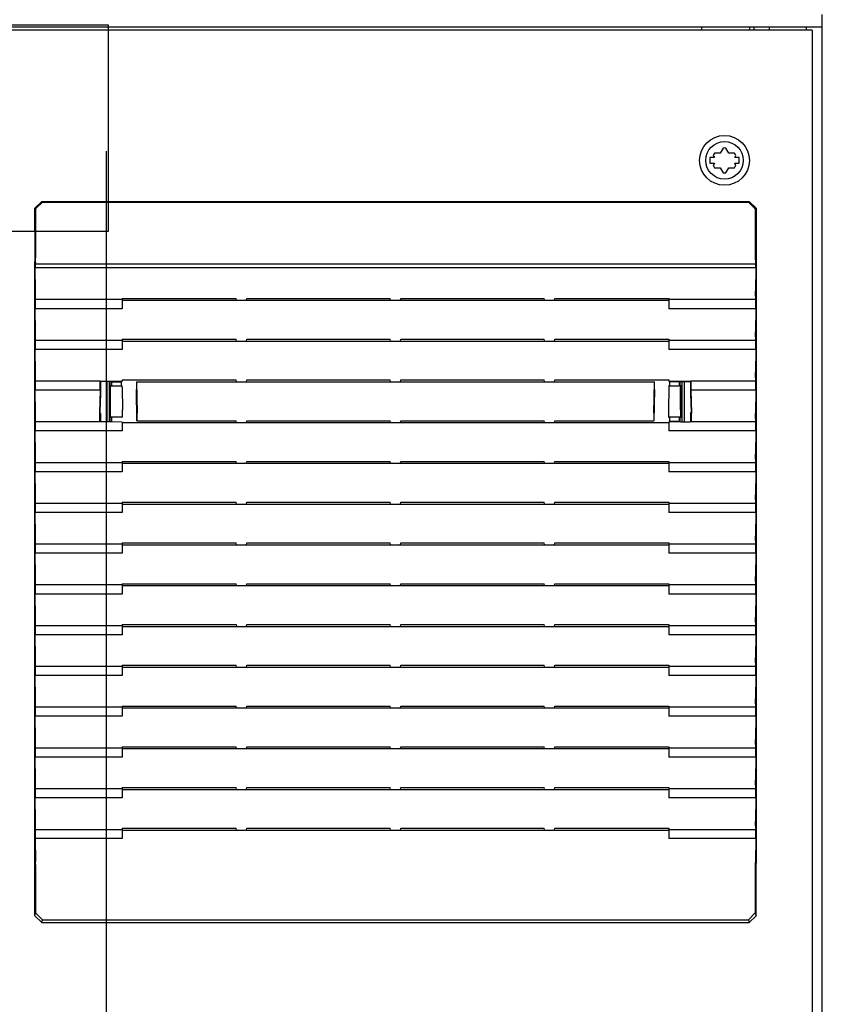
# Model space of a CAD drawing. Units: millimetres. Extents: x 0 to 841, y 0 to 594.
# Drawn here: x 100 to 131, y 473 to 511 of the extents above; entities that cross this region are included whole.
import ezdxf

# ---------------------------------------------------------------- set-up
doc = ezdxf.new("R2010")
doc.units = ezdxf.units.MM
doc.header["$LTSCALE"] = 46.255
doc.layers.get('0').update_dxf_attribs({"linetype": 'CONTINUOUS'})
for name, color, linetype in [('002___PRT_ALL_AXES', 7, 'CONTINUOUS'), ('CHAMFERS', 7, 'CONTINUOUS'), ('DATUM-A', 7, 'CONTINUOUS'), ('DATUM-B', 7, 'CONTINUOUS'), ('DRAFTS', 7, 'CONTINUOUS'), ('ROUNDS', 7, 'CONTINUOUS')]:
    doc.layers.add(name, color=color, linetype=linetype)

msp = doc.modelspace()

# ---------------------------------------------------------------- linework, layer by layer
at = {"color": 7, "linetype": 'CONTINUOUS'}
for p, q in [((126.72, 510.971), (126.72, 511.102)), ((128.558, 511.102), (128.558, 510.971)), ((128.733, 511.102), (128.733, 510.971)), ((131.375, 364.82), (131.375, 511.102)), ((127.543, 506.418), (127.431, 506.224)), ((127.759, 506.224), (127.647, 506.418)), ((127.028, 506.049), (127.028, 505.83)), ((127.203, 506.049), (127.028, 506.049)), ((127.155, 506.134), (127.203, 506.049)), ((127.431, 506.224), (127.207, 506.224)), ((127.983, 506.224), (127.759, 506.224)), ((127.987, 506.049), (128.035, 506.134)), ((128.162, 506.049), (127.987, 506.049)), ((128.162, 505.83), (128.162, 506.049)), ((127.028, 505.83), (127.203, 505.83)), ((127.203, 505.83), (127.155, 505.746)), ((127.207, 505.655), (127.431, 505.655)), ((127.431, 505.655), (127.543, 505.461)), ((127.647, 505.461), (127.759, 505.655)), ((127.759, 505.655), (127.983, 505.655)), ((128.035, 505.746), (127.987, 505.83)), ((127.987, 505.83), (128.162, 505.83)), ((100.957, 502.001), (100.946, 501.945)), ((100.946, 501.945), (100.946, 501.782)), ((100.946, 501.945), (128.799, 501.945)), ((100.959, 500.9), (100.946, 501.782)), ((128.799, 501.782), (100.946, 501.782)), ((128.799, 501.782), (128.786, 500.9)), ((128.788, 502.001), (128.799, 501.945)), ((128.799, 501.782), (128.799, 501.945)), ((100.946, 500.556), (100.957, 500.612)), ((108.731, 500.532), (108.717, 500.604)), ((109.114, 500.532), (109.128, 500.604)), ((109.128, 500.604), (114.667, 500.604)), ((114.681, 500.532), (114.667, 500.604)), ((115.064, 500.532), (115.078, 500.604)), ((115.078, 500.604), (120.617, 500.604)), ((120.631, 500.532), (120.617, 500.604)), ((121.014, 500.532), (121.028, 500.604)), ((128.788, 500.612), (128.799, 500.556)), ((100.946, 500.556), (100.946, 500.206)), ((100.959, 499.324), (100.946, 500.206)), ((108.731, 500.532), (121.014, 500.532)), ((128.799, 500.206), (128.786, 499.324)), ((128.799, 500.206), (128.799, 500.556)), ((100.946, 498.98), (100.957, 499.036)), ((100.946, 498.98), (100.946, 498.63)), ((108.731, 498.956), (108.717, 499.028)), ((108.731, 498.956), (121.014, 498.956)), ((109.114, 498.956), (109.128, 499.028)), ((109.128, 499.028), (114.667, 499.028)), ((114.681, 498.956), (114.667, 499.028)), ((115.064, 498.956), (115.078, 499.028)), ((115.078, 499.028), (120.617, 499.028)), ((120.631, 498.956), (120.617, 499.028)), ((121.014, 498.956), (121.028, 499.028)), ((128.788, 499.036), (128.799, 498.98)), ((128.799, 498.63), (128.799, 498.98)), ((100.959, 497.748), (100.946, 498.63)), ((128.799, 498.63), (128.786, 497.748)), ((100.946, 497.404), (100.957, 497.46)), ((100.946, 497.404), (100.946, 497.054)), ((103.891, 497.381), (103.891, 497.244)), ((108.731, 497.38), (108.717, 497.452)), ((108.731, 497.38), (121.014, 497.38)), ((109.114, 497.38), (109.128, 497.452)), ((109.128, 497.452), (114.667, 497.452)), ((114.681, 497.38), (114.667, 497.452)), ((115.064, 497.38), (115.078, 497.452)), ((115.078, 497.452), (120.617, 497.452)), ((120.631, 497.38), (120.617, 497.452)), ((121.014, 497.38), (121.028, 497.452)), ((125.854, 497.225), (125.854, 497.381)), ((128.788, 497.46), (128.799, 497.404)), ((128.799, 497.054), (128.799, 497.404)), ((100.959, 496.172), (100.946, 497.054)), ((128.799, 497.054), (128.786, 496.172)), ((100.946, 495.828), (100.957, 495.884)), ((100.946, 495.828), (100.946, 495.478)), ((103.891, 495.981), (103.891, 495.844)), ((108.731, 495.804), (108.717, 495.876)), ((108.731, 495.804), (121.014, 495.804)), ((109.114, 495.804), (109.128, 495.876)), ((109.128, 495.876), (114.667, 495.876)), ((114.681, 495.804), (114.667, 495.876)), ((115.064, 495.804), (115.078, 495.876)), ((115.078, 495.876), (120.617, 495.876)), ((120.631, 495.804), (120.617, 495.876)), ((121.014, 495.804), (121.028, 495.876)), ((125.854, 495.844), (125.854, 495.981)), ((128.788, 495.884), (128.799, 495.828)), ((128.799, 495.478), (128.799, 495.828)), ((100.959, 494.596), (100.946, 495.478)), ((128.799, 495.478), (128.786, 494.596)), ((100.946, 494.252), (100.957, 494.308)), ((100.946, 494.252), (100.946, 493.902)), ((108.731, 494.228), (108.717, 494.3)), ((108.731, 494.228), (121.014, 494.228)), ((109.114, 494.228), (109.128, 494.3)), ((109.128, 494.3), (114.667, 494.3)), ((114.681, 494.228), (114.667, 494.3)), ((115.064, 494.228), (115.078, 494.3)), ((115.078, 494.3), (120.617, 494.3)), ((120.631, 494.228), (120.617, 494.3)), ((121.014, 494.228), (121.028, 494.3)), ((128.788, 494.308), (128.799, 494.252)), ((128.799, 493.902), (128.799, 494.252)), ((100.959, 493.021), (100.946, 493.902)), ((128.799, 493.902), (128.786, 493.021)), ((100.946, 492.677), (100.957, 492.732)), ((100.946, 492.677), (100.946, 492.327)), ((108.731, 492.652), (108.717, 492.725)), ((108.731, 492.652), (121.014, 492.652)), ((109.114, 492.652), (109.128, 492.725)), ((109.128, 492.725), (114.667, 492.725)), ((114.681, 492.652), (114.667, 492.725)), ((115.064, 492.652), (115.078, 492.725)), ((115.078, 492.725), (120.617, 492.725)), ((120.631, 492.652), (120.617, 492.725)), ((121.014, 492.652), (121.028, 492.725)), ((128.788, 492.732), (128.799, 492.677)), ((128.799, 492.327), (128.799, 492.677)), ((100.959, 491.445), (100.946, 492.327)), ((128.799, 492.327), (128.786, 491.445)), ((100.946, 491.101), (100.957, 491.156)), ((100.946, 491.101), (100.946, 490.751)), ((108.731, 491.076), (108.717, 491.149)), ((108.731, 491.076), (121.014, 491.076)), ((109.114, 491.076), (109.128, 491.149)), ((109.128, 491.149), (114.667, 491.149)), ((114.681, 491.076), (114.667, 491.149)), ((115.064, 491.076), (115.078, 491.149)), ((115.078, 491.149), (120.617, 491.149)), ((120.631, 491.076), (120.617, 491.149)), ((121.014, 491.076), (121.028, 491.149)), ((128.788, 491.156), (128.799, 491.101)), ((128.799, 490.751), (128.799, 491.101)), ((100.959, 489.869), (100.946, 490.751)), ((128.799, 490.751), (128.786, 489.869)), ((100.946, 489.525), (100.957, 489.581)), ((108.731, 489.5), (108.717, 489.573)), ((109.114, 489.5), (109.128, 489.573)), ((109.128, 489.573), (114.667, 489.573)), ((114.681, 489.5), (114.667, 489.573)), ((115.064, 489.5), (115.078, 489.573)), ((115.078, 489.573), (120.617, 489.573)), ((120.631, 489.5), (120.617, 489.573)), ((121.014, 489.5), (121.028, 489.573)), ((128.788, 489.581), (128.799, 489.525)), ((100.946, 489.525), (100.946, 489.175)), ((100.959, 488.293), (100.946, 489.175)), ((108.731, 489.5), (121.014, 489.5)), ((128.799, 489.175), (128.786, 488.293)), ((128.799, 489.175), (128.799, 489.525)), ((100.946, 487.949), (100.957, 488.005)), ((100.946, 487.949), (100.946, 487.599)), ((108.717, 487.997), (108.731, 487.924)), ((108.731, 487.924), (121.014, 487.924)), ((109.114, 487.924), (109.128, 487.997)), ((109.128, 487.997), (114.667, 487.997)), ((114.681, 487.924), (114.667, 487.997)), ((115.064, 487.924), (115.078, 487.997)), ((115.078, 487.997), (120.617, 487.997)), ((120.631, 487.924), (120.617, 487.997)), ((121.014, 487.924), (121.028, 487.997)), ((128.788, 488.005), (128.799, 487.949)), ((128.799, 487.599), (128.799, 487.949)), ((100.959, 486.717), (100.946, 487.599)), ((128.799, 487.599), (128.786, 486.717)), ((100.946, 486.373), (100.957, 486.429)), ((100.946, 486.373), (100.946, 486.023)), ((108.731, 486.348), (108.717, 486.421)), ((108.731, 486.348), (121.014, 486.348)), ((109.114, 486.348), (109.128, 486.421)), ((109.128, 486.421), (114.667, 486.421)), ((114.681, 486.348), (114.667, 486.421)), ((115.064, 486.348), (115.078, 486.421)), ((115.078, 486.421), (120.617, 486.421)), ((120.631, 486.348), (120.617, 486.421)), ((121.014, 486.348), (121.028, 486.421)), ((128.788, 486.429), (128.799, 486.373)), ((128.799, 486.023), (128.799, 486.373)), ((100.959, 485.141), (100.946, 486.023)), ((128.799, 486.023), (128.786, 485.141)), ((100.946, 484.797), (100.957, 484.853)), ((100.946, 484.797), (100.946, 484.447)), ((108.731, 484.773), (108.717, 484.845)), ((108.731, 484.773), (121.014, 484.773)), ((109.114, 484.773), (109.128, 484.845)), ((109.128, 484.845), (114.667, 484.845)), ((114.681, 484.773), (114.667, 484.845)), ((115.064, 484.773), (115.078, 484.845)), ((115.078, 484.845), (120.617, 484.845)), ((120.631, 484.773), (120.617, 484.845)), ((121.014, 484.773), (121.028, 484.845)), ((128.788, 484.853), (128.799, 484.797)), ((128.799, 484.447), (128.799, 484.797)), ((100.959, 483.565), (100.946, 484.447)), ((128.799, 484.447), (128.786, 483.565)), ((100.946, 483.221), (100.957, 483.277)), ((100.946, 483.221), (100.946, 482.871)), ((108.731, 483.197), (108.717, 483.269)), ((108.731, 483.197), (121.014, 483.197)), ((109.114, 483.197), (109.128, 483.269)), ((109.128, 483.269), (114.667, 483.269)), ((114.681, 483.197), (114.667, 483.269)), ((115.064, 483.197), (115.078, 483.269)), ((115.078, 483.269), (120.617, 483.269)), ((120.631, 483.197), (120.617, 483.269)), ((121.014, 483.197), (121.028, 483.269)), ((128.788, 483.277), (128.799, 483.221)), ((128.799, 482.871), (128.799, 483.221)), ((100.959, 481.989), (100.946, 482.871)), ((128.799, 482.871), (128.786, 481.989)), ((100.946, 481.645), (100.957, 481.701)), ((100.946, 481.645), (100.946, 481.295)), ((108.731, 481.621), (108.717, 481.693)), ((108.731, 481.621), (121.014, 481.621)), ((109.114, 481.621), (109.128, 481.693)), ((109.128, 481.693), (114.667, 481.693)), ((114.681, 481.621), (114.667, 481.693)), ((115.064, 481.621), (115.078, 481.693)), ((115.078, 481.693), (120.617, 481.693)), ((120.631, 481.621), (120.617, 481.693)), ((121.014, 481.621), (121.028, 481.693)), ((128.788, 481.701), (128.799, 481.645)), ((128.799, 481.295), (128.799, 481.645)), ((100.959, 480.413), (100.946, 481.295)), ((128.799, 481.295), (128.786, 480.413)), ((100.946, 480.069), (100.957, 480.125)), ((100.946, 480.069), (100.946, 479.719)), ((108.731, 480.045), (108.717, 480.117)), ((108.731, 480.045), (121.014, 480.045)), ((109.114, 480.045), (109.128, 480.117)), ((109.128, 480.117), (114.667, 480.117)), ((114.681, 480.045), (114.667, 480.117)), ((115.064, 480.045), (115.078, 480.117)), ((115.078, 480.117), (120.617, 480.117)), ((120.631, 480.045), (120.617, 480.117)), ((121.014, 480.045), (121.028, 480.117)), ((128.788, 480.125), (128.799, 480.069)), ((128.799, 479.719), (128.799, 480.069)), ((100.946, 479.719), (100.959, 478.837)), ((128.799, 479.719), (128.786, 478.837))]:
    msp.add_line(p, q, dxfattribs=at)
for radius in [0.963, 0.726]:
    msp.add_circle((127.595, 505.94), radius, dxfattribs=at)
for start, end in [(83.7785, 96.2215), (143.7785, 156.2215), (23.7785, 36.2215), (203.7785, 216.2215), (323.7785, 336.2215), (263.7785, 276.2215)]:
    msp.add_arc((127.595, 505.94), 0.481, start, end, dxfattribs=at)
for centre, start_param, end_param in [((100.957, 502.176), -3.054326, -1.570796), ((128.788, 502.176), -4.712389, -3.228859), ((100.957, 500.786), -3.054326, -0.86217), ((128.788, 500.786), 0.86217, 3.054326), ((100.957, 499.21), -3.054326, -0.86217), ((128.788, 499.21), 0.86217, 3.054326), ((100.957, 497.634), -3.054326, -0.86217), ((128.788, 497.634), 0.86217, 3.054326), ((100.957, 496.059), -3.054326, -0.86217), ((128.788, 496.059), 0.86217, 3.054326), ((100.957, 494.483), -3.054326, -0.86217), ((128.788, 494.483), 0.86217, 3.054326), ((100.957, 492.907), -3.054326, -0.86217), ((128.788, 492.907), 0.86217, 3.054326), ((100.957, 491.331), -3.054326, -0.86217), ((128.788, 491.331), 0.86217, 3.054326), ((100.957, 489.755), -3.054326, -0.86217), ((128.788, 489.755), 0.86217, 3.054326), ((100.957, 488.179), -3.054326, -0.86217), ((128.788, 488.179), 0.86217, 3.054326), ((100.957, 486.603), -3.054326, -0.86217), ((128.788, 486.603), 0.86217, 3.054326), ((100.957, 485.027), -3.054326, -0.86217), ((128.788, 485.027), 0.86217, 3.054326), ((100.957, 483.451), -3.054326, -0.86217), ((128.788, 483.451), 0.86217, 3.054326), ((100.957, 481.875), -3.054326, -0.86217), ((128.788, 481.875), 0.86217, 3.054326), ((100.957, 480.299), -3.054326, -0.86217), ((128.788, 480.299), 0.86217, 3.054326), ((100.957, 478.723), -1.570796, -0.86217), ((128.788, 478.723), 0.86217, 1.570796)]:
    msp.add_ellipse(centre, major_axis=(0, 0.175), ratio=0.017455, start_param=start_param, end_param=end_param, dxfattribs=at)
at = {"layer": '002___PRT_ALL_AXES', "color": 7, "linetype": 'CONTINUOUS'}
for p, q in [((130.977, 510.971), (74.618, 510.971)), ((128.733, 511.102), (128.733, 510.971)), ((129.328, 510.971), (129.328, 511.102)), ((130.763, 510.971), (130.763, 511.102)), ((130.978, 510.971), (130.978, 364.408))]:
    msp.add_line(p, q, dxfattribs=at)
at = {"layer": 'CHAMFERS', "color": 7, "linetype": 'CONTINUOUS'}
for p, q in [((100.93, 504.093), (101.193, 504.356)), ((100.93, 504.093), (100.96, 504.064)), ((101.223, 504.326), (100.96, 504.064)), ((100.96, 504.064), (100.96, 502.176)), ((101.193, 504.356), (101.223, 504.326)), ((101.193, 504.356), (128.552, 504.356)), ((101.223, 504.326), (128.522, 504.326)), ((128.552, 504.356), (128.522, 504.326)), ((128.785, 504.064), (128.522, 504.326)), ((128.552, 504.356), (128.815, 504.093)), ((128.815, 504.093), (128.785, 504.064)), ((128.785, 504.064), (128.785, 502.176)), ((100.932, 476.736), (100.93, 478.771)), ((100.96, 478.723), (100.96, 476.847)), ((128.785, 478.723), (128.785, 476.847)), ((128.813, 476.736), (128.815, 478.771)), ((100.932, 476.736), (100.96, 476.847)), ((101.195, 476.474), (100.932, 476.736)), ((100.96, 476.847), (101.223, 476.584)), ((128.522, 476.584), (128.785, 476.847)), ((128.813, 476.736), (128.55, 476.474)), ((128.785, 476.847), (128.813, 476.736)), ((101.195, 476.474), (101.223, 476.584)), ((101.195, 476.474), (128.55, 476.474)), ((101.223, 476.584), (128.522, 476.584)), ((128.522, 476.584), (128.55, 476.474))]:
    msp.add_line(p, q, dxfattribs=at)
at = {"layer": 'DATUM-A', "color": 2, "linetype": 'CONTINUOUS'}
msp.add_line((103.69, 506.296), (103.69, 458.123), dxfattribs=at)
at = {"layer": 'DATUM-B', "color": 2, "linetype": 'CONTINUOUS'}
for p, q in [((90.163, 511.184), (103.763, 511.184)), ((103.763, 511.184), (103.763, 503.184)), ((103.763, 503.184), (90.163, 503.184))]:
    msp.add_line(p, q, dxfattribs=at)
at = {"layer": 'DRAFTS', "color": 7, "linetype": 'CONTINUOUS'}
for p, q in [((104.31, 500.604), (104.3, 500.556)), ((104.31, 500.604), (108.717, 500.604)), ((121.028, 500.604), (125.435, 500.604)), ((125.435, 500.604), (125.445, 500.556)), ((104.3, 500.556), (100.946, 500.556)), ((104.3, 500.206), (100.946, 500.206)), ((104.3, 500.556), (104.3, 500.206)), ((104.3, 500.532), (108.731, 500.532)), ((121.014, 500.532), (125.445, 500.532)), ((125.445, 500.556), (125.445, 500.206)), ((128.799, 500.556), (125.445, 500.556)), ((128.799, 500.206), (125.445, 500.206)), ((104.3, 498.98), (100.946, 498.98)), ((104.31, 499.028), (104.3, 498.98)), ((104.3, 498.98), (104.3, 498.63)), ((104.3, 498.956), (108.731, 498.956)), ((104.31, 499.028), (108.717, 499.028)), ((121.014, 498.956), (125.445, 498.956)), ((121.028, 499.028), (125.435, 499.028)), ((125.435, 499.028), (125.445, 498.98)), ((125.445, 498.98), (125.445, 498.63)), ((128.799, 498.98), (125.445, 498.98)), ((104.3, 498.63), (100.946, 498.63)), ((128.799, 498.63), (125.445, 498.63)), ((103.45, 497.404), (100.946, 497.404)), ((103.45, 497.054), (103.45, 497.404)), ((103.452, 497.4), (103.45, 497.404)), ((103.463, 497.397), (103.452, 497.4)), ((103.452, 497.4), (104.299, 497.4)), ((103.463, 497.397), (103.463, 496.925)), ((103.839, 497.397), (103.463, 497.397)), ((103.708, 497.397), (103.708, 495.828)), ((103.797, 497.397), (103.797, 495.828)), ((103.871, 497.381), (103.839, 497.397)), ((103.842, 497.232), (103.842, 496.962)), ((103.849, 497.225), (103.842, 497.232)), ((103.871, 497.244), (103.848, 497.232)), ((103.849, 497.225), (104.3, 497.225)), ((103.857, 496.295), (103.851, 497.164)), ((103.871, 497.381), (103.871, 497.244)), ((103.871, 497.381), (104.261, 497.381)), ((103.871, 497.244), (103.891, 497.244)), ((104.261, 497.381), (104.299, 497.4)), ((104.261, 497.381), (104.261, 497.244)), ((104.261, 497.244), (104.3, 497.225)), ((104.31, 497.452), (104.299, 497.4)), ((104.302, 497.164), (104.315, 496.295)), ((104.31, 497.452), (108.717, 497.452)), ((104.864, 497.38), (104.882, 496.172)), ((104.864, 497.38), (108.731, 497.38)), ((121.014, 497.38), (124.881, 497.38)), ((121.028, 497.452), (125.435, 497.452)), ((124.863, 496.172), (124.881, 497.38)), ((125.443, 497.164), (125.43, 496.295)), ((125.435, 497.452), (125.446, 497.4)), ((125.484, 497.244), (125.445, 497.225)), ((125.445, 497.225), (125.896, 497.225)), ((125.446, 497.4), (126.293, 497.4)), ((125.446, 497.4), (125.484, 497.381)), ((125.484, 497.244), (125.484, 497.381)), ((125.874, 497.381), (125.484, 497.381)), ((125.874, 497.244), (125.854, 497.244)), ((125.906, 497.397), (125.874, 497.381)), ((125.874, 497.244), (125.874, 497.381)), ((125.874, 497.244), (125.898, 497.232)), ((125.888, 496.295), (125.894, 497.164)), ((125.896, 497.225), (125.903, 497.232)), ((125.903, 497.232), (125.903, 496.962)), ((125.906, 497.397), (126.283, 497.397)), ((125.948, 497.397), (125.948, 495.828)), ((126.038, 497.397), (126.038, 495.828)), ((126.283, 497.397), (126.293, 497.4)), ((126.283, 497.397), (126.283, 496.925)), ((126.295, 497.404), (126.293, 497.4)), ((126.295, 497.404), (126.295, 497.054)), ((128.799, 497.404), (126.295, 497.404)), ((103.45, 497.054), (100.946, 497.054)), ((103.45, 497.054), (103.424, 496.172)), ((103.463, 496.925), (103.441, 496.203)), ((103.801, 497), (103.801, 496.206)), ((103.806, 497), (103.801, 497)), ((103.806, 497), (103.806, 496.962)), ((103.806, 496.962), (103.842, 496.962)), ((103.839, 496.962), (103.839, 496.262)), ((125.903, 496.962), (125.944, 496.962)), ((125.906, 496.962), (125.906, 496.262)), ((125.939, 496.962), (125.939, 497)), ((125.939, 497), (125.944, 497)), ((125.944, 497), (125.944, 496.224)), ((126.283, 496.925), (126.304, 496.203)), ((126.295, 497.054), (126.321, 496.172)), ((128.799, 497.054), (126.295, 497.054)), ((103.463, 496.149), (103.441, 496.203)), ((103.463, 496.149), (103.463, 495.828)), ((103.801, 496.262), (103.839, 496.262)), ((103.801, 496.206), (103.806, 496.206)), ((103.806, 496.256), (103.806, 496.206)), ((103.839, 496.262), (103.842, 496.256)), ((103.842, 496.256), (103.842, 495.992)), ((103.842, 495.992), (103.856, 496.007)), ((104.313, 496.007), (103.856, 496.007)), ((125.432, 496.007), (125.484, 495.981)), ((125.889, 496.007), (125.432, 496.007)), ((125.903, 495.992), (125.889, 496.007)), ((125.906, 496.262), (125.903, 496.256)), ((125.903, 496.256), (125.903, 495.992)), ((125.944, 496.262), (125.906, 496.262)), ((125.939, 496.224), (125.939, 496.256)), ((125.944, 496.224), (125.939, 496.224)), ((126.283, 496.149), (126.304, 496.203)), ((126.283, 496.149), (126.283, 495.828)), ((103.45, 495.828), (100.946, 495.828)), ((103.428, 495.884), (103.45, 495.828)), ((103.463, 495.828), (103.45, 495.826)), ((104.3, 495.825), (103.45, 495.827)), ((103.839, 495.828), (103.463, 495.828)), ((103.839, 495.828), (103.871, 495.844)), ((103.848, 495.992), (103.871, 495.981)), ((103.871, 495.981), (103.871, 495.844)), ((103.871, 495.981), (103.891, 495.981)), ((103.871, 495.844), (103.891, 495.844)), ((104.3, 495.825), (104.3, 495.478)), ((104.3, 495.804), (108.731, 495.804)), ((104.88, 495.884), (104.878, 495.876)), ((104.878, 495.876), (108.717, 495.876)), ((121.014, 495.804), (125.445, 495.804)), ((121.028, 495.876), (124.867, 495.876)), ((124.865, 495.884), (124.867, 495.876)), ((125.484, 495.844), (125.445, 495.825)), ((126.295, 495.827), (125.445, 495.825)), ((125.445, 495.825), (125.445, 495.478)), ((125.484, 495.844), (125.484, 495.981)), ((125.874, 495.844), (125.484, 495.844)), ((125.874, 495.981), (125.854, 495.981)), ((125.898, 495.992), (125.874, 495.981)), ((125.874, 495.844), (125.874, 495.981)), ((125.874, 495.844), (125.906, 495.828)), ((125.906, 495.828), (126.283, 495.828)), ((126.283, 495.828), (126.295, 495.825)), ((126.317, 495.884), (126.295, 495.828)), ((128.799, 495.828), (126.295, 495.828)), ((104.3, 495.478), (100.946, 495.478)), ((128.799, 495.478), (125.445, 495.478)), ((104.3, 494.252), (100.946, 494.252)), ((104.31, 494.3), (104.3, 494.252)), ((104.3, 494.252), (104.3, 493.902)), ((104.3, 494.228), (108.731, 494.228)), ((104.31, 494.3), (108.717, 494.3)), ((121.014, 494.228), (125.445, 494.228)), ((121.028, 494.3), (125.435, 494.3)), ((125.435, 494.3), (125.445, 494.252)), ((125.445, 494.252), (125.445, 493.902)), ((128.799, 494.252), (125.445, 494.252)), ((104.3, 493.902), (100.946, 493.902)), ((128.799, 493.902), (125.445, 493.902)), ((104.3, 492.677), (100.946, 492.677)), ((104.31, 492.725), (104.3, 492.677)), ((104.3, 492.677), (104.3, 492.327)), ((104.3, 492.652), (108.731, 492.652)), ((104.31, 492.725), (108.717, 492.725)), ((121.014, 492.652), (125.445, 492.652)), ((121.028, 492.725), (125.435, 492.725)), ((125.435, 492.725), (125.445, 492.677)), ((125.445, 492.677), (125.445, 492.327)), ((128.799, 492.677), (125.445, 492.677)), ((104.3, 492.327), (100.946, 492.327)), ((128.799, 492.327), (125.445, 492.327)), ((104.3, 491.101), (100.946, 491.101)), ((104.31, 491.149), (104.3, 491.101)), ((104.3, 491.101), (104.3, 490.751)), ((104.3, 491.076), (108.731, 491.076)), ((104.31, 491.149), (108.717, 491.149)), ((121.014, 491.076), (125.445, 491.076)), ((121.028, 491.149), (125.435, 491.149)), ((125.435, 491.149), (125.445, 491.101)), ((125.445, 491.101), (125.445, 490.751)), ((128.799, 491.101), (125.445, 491.101)), ((104.3, 490.751), (100.946, 490.751)), ((128.799, 490.751), (125.445, 490.751)), ((104.31, 489.573), (104.3, 489.525)), ((104.31, 489.573), (108.717, 489.573)), ((121.028, 489.573), (125.435, 489.573)), ((125.435, 489.573), (125.445, 489.525)), ((104.3, 489.525), (100.946, 489.525)), ((104.3, 489.175), (100.946, 489.175)), ((104.3, 489.525), (104.3, 489.175)), ((104.3, 489.5), (108.731, 489.5)), ((121.014, 489.5), (125.445, 489.5)), ((125.445, 489.525), (125.445, 489.175)), ((128.799, 489.525), (125.445, 489.525)), ((128.799, 489.175), (125.445, 489.175)), ((104.3, 487.949), (100.946, 487.949)), ((104.31, 487.997), (104.3, 487.949)), ((104.3, 487.949), (104.3, 487.599)), ((104.3, 487.924), (108.731, 487.924)), ((104.31, 487.997), (108.717, 487.997)), ((121.014, 487.924), (125.445, 487.924)), ((121.028, 487.997), (125.435, 487.997)), ((125.435, 487.997), (125.445, 487.949)), ((125.445, 487.949), (125.445, 487.599)), ((128.799, 487.949), (125.445, 487.949)), ((104.3, 487.599), (100.946, 487.599)), ((128.799, 487.599), (125.445, 487.599)), ((104.3, 486.373), (100.946, 486.373)), ((104.31, 486.421), (104.3, 486.373)), ((104.3, 486.373), (104.3, 486.023)), ((104.3, 486.348), (108.731, 486.348)), ((104.31, 486.421), (108.717, 486.421)), ((121.014, 486.348), (125.445, 486.348)), ((121.028, 486.421), (125.435, 486.421)), ((125.435, 486.421), (125.445, 486.373)), ((125.445, 486.373), (125.445, 486.023)), ((128.799, 486.373), (125.445, 486.373)), ((104.3, 486.023), (100.946, 486.023)), ((128.799, 486.023), (125.445, 486.023)), ((104.3, 484.797), (100.946, 484.797)), ((104.31, 484.845), (104.3, 484.797)), ((104.3, 484.797), (104.3, 484.447)), ((104.3, 484.773), (108.731, 484.773)), ((104.31, 484.845), (108.717, 484.845)), ((121.014, 484.773), (125.445, 484.773)), ((121.028, 484.845), (125.435, 484.845)), ((125.435, 484.845), (125.445, 484.797)), ((125.445, 484.797), (125.445, 484.447)), ((128.799, 484.797), (125.445, 484.797)), ((104.3, 484.447), (100.946, 484.447)), ((128.799, 484.447), (125.445, 484.447)), ((104.3, 483.221), (100.946, 483.221)), ((104.31, 483.269), (104.3, 483.221)), ((104.3, 483.221), (104.3, 482.871)), ((104.3, 483.197), (108.731, 483.197)), ((104.31, 483.269), (108.717, 483.269)), ((121.014, 483.197), (125.445, 483.197)), ((121.028, 483.269), (125.435, 483.269)), ((125.435, 483.269), (125.445, 483.221)), ((125.445, 483.221), (125.445, 482.871)), ((128.799, 483.221), (125.445, 483.221)), ((104.3, 482.871), (100.946, 482.871)), ((128.799, 482.871), (125.445, 482.871)), ((104.3, 481.645), (100.946, 481.645)), ((104.31, 481.693), (104.3, 481.645)), ((104.3, 481.645), (104.3, 481.295)), ((104.3, 481.621), (108.731, 481.621)), ((104.31, 481.693), (108.717, 481.693)), ((121.014, 481.621), (125.445, 481.621)), ((121.028, 481.693), (125.435, 481.693)), ((125.435, 481.693), (125.445, 481.645)), ((125.445, 481.645), (125.445, 481.295)), ((128.799, 481.645), (125.445, 481.645)), ((104.3, 481.295), (100.946, 481.295)), ((128.799, 481.295), (125.445, 481.295)), ((100.946, 480.069), (104.3, 480.069)), ((104.31, 480.117), (104.3, 480.069)), ((104.3, 480.069), (104.3, 479.719)), ((104.3, 480.045), (108.731, 480.045)), ((104.31, 480.117), (108.717, 480.117)), ((121.014, 480.045), (125.445, 480.045)), ((121.028, 480.117), (125.435, 480.117)), ((125.435, 480.117), (125.445, 480.069)), ((125.445, 480.069), (125.445, 479.719)), ((125.445, 480.069), (128.799, 480.069)), ((104.3, 479.719), (100.946, 479.719)), ((128.799, 479.719), (125.445, 479.719))]:
    msp.add_line(p, q, dxfattribs=at)
for centre, ratio, start_param, end_param in [((103.849, 497.05), 0.008727, -0.86217, -0.008727), ((104.3, 497.05), 0.017455, -0.86217, -0.008727), ((125.445, 497.05), 0.017455, 0.008727, 0.86217), ((125.896, 497.05), 0.008727, 0.008727, 0.86217), ((103.429, 496.059), 0.034921, 0.86217, 3.054326), ((103.856, 496.182), 0.008727, -3.132866, -0.86217), ((104.313, 496.182), 0.017455, -3.132866, -0.86217), ((104.879, 496.059), 0.017455, -3.054326, -0.86217), ((124.866, 496.059), 0.017455, 0.86217, 3.054326), ((125.432, 496.182), 0.017455, 0.86217, 3.132866), ((125.889, 496.182), 0.008727, 0.86217, 3.132866), ((126.316, 496.059), 0.034921, -3.054326, -0.86217)]:
    msp.add_ellipse(centre, major_axis=(0, 0.175), ratio=ratio, start_param=start_param, end_param=end_param, dxfattribs=at)
at = {"layer": 'ROUNDS', "color": 7, "linetype": 'CONTINUOUS'}
for p, q in [((131.375, 511.102), (131.375, 511.575)), ((74.5, 511.102), (131.375, 511.102)), ((100.93, 503.306), (100.93, 504.093)), ((128.815, 504.093), (128.815, 503.306)), ((100.932, 503.175), (100.932, 502.037)), ((128.813, 503.175), (128.813, 502.037)), ((100.93, 478.771), (100.93, 501.906)), ((128.815, 501.906), (128.815, 478.771)), ((104.864, 497.38), (104.862, 497.372)), ((124.881, 497.38), (124.883, 497.372)), ((104.878, 495.876), (104.86, 497.084)), ((124.885, 497.084), (124.867, 495.876))]:
    msp.add_line(p, q, dxfattribs=at)
for centre, major_axis, start_param, end_param in [((100.93, 503.175), (0, 0.131), -1.570796, 0), ((128.815, 503.175), (0, 0.131), 0, 1.570796), ((100.93, 502.037), (0, 0.131), -3.141593, -1.570796), ((128.815, 502.037), (0, 0.131), -4.712389, -3.141593), ((104.862, 497.198), (0, 0.175), 0.452661, 2.279423), ((124.883, 497.198), (0, 0.175), -2.279423, -0.087266)]:
    msp.add_ellipse(centre, major_axis=major_axis, ratio=0.017455, start_param=start_param, end_param=end_param, dxfattribs=at)

doc.saveas('drawing.dxf')
